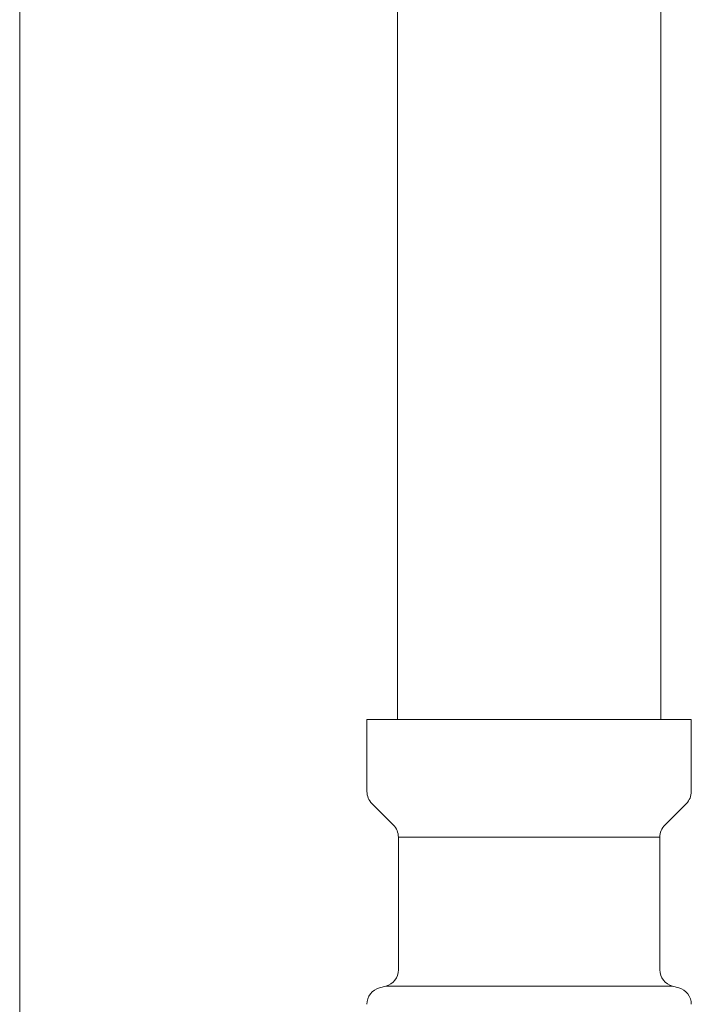
# Model space of a CAD drawing. Units: millimetres. Extents: x 4487 to 17509, y 568 to 8687.
# Drawn here: x 7679 to 7719, y 1147 to 1205 of the extents above; entities that cross this region are included whole.
import ezdxf

# ---------------------------------------------------------------- set-up
doc = ezdxf.new("R2010")
doc.units = ezdxf.units.MM
doc.linetypes.add('PHANTOM', pattern=[63.5, 31.75, -6.35, 6.35, -6.35, 6.35, -6.35])
doc.linetypes.add('実線', pattern=[0])
doc.layers.add('ガス管', color=7, linetype='Continuous')

msp = doc.modelspace()

# ---------------------------------------------------------------- linework, layer by layer
at = {"color": 4, "linetype": 'PHANTOM', "lineweight": 9, "ltscale": 2}
msp.add_line((7679.02, 1841.683), (7679.02, 1130.316), dxfattribs=at)
at = {"layer": 'ガス管', "color": 6, "linetype": '実線', "lineweight": 9, "ltscale": 0.001}
for p, q in [((7701.269, 2099.507), (7701.269, 1163.507)), ((7716.769, 2099.507), (7716.769, 1163.507)), ((7699.469, 1163.507), (7718.569, 1163.507)), ((7699.469, 1163.507), (7699.469, 1159.272)), ((7718.569, 1163.507), (7718.569, 1159.272)), ((7699.762, 1158.564), (7701.026, 1157.3)), ((7718.276, 1158.564), (7717.012, 1157.3)), ((7701.319, 1156.593), (7701.319, 1148.775)), ((7701.319, 1156.593), (7716.719, 1156.593)), ((7716.719, 1156.593), (7716.719, 1148.775)), ((7700.21, 1147.71), (7700.578, 1147.809)), ((7700.578, 1147.809), (7717.46, 1147.809)), ((7717.828, 1147.71), (7717.46, 1147.809))]:
    msp.add_line(p, q, dxfattribs=at)
for centre, start, end in [((7700.469, 1159.272), 180, 225), ((7717.569, 1159.272), 315, 0), ((7700.319, 1156.593), 0, 45), ((7717.719, 1156.593), 135, 180), ((7700.319, 1148.775), 285.00001, 0), ((7717.719, 1148.775), 180, 254.99999), ((7700.469, 1146.744), 105.00001, 180), ((7717.569, 1146.744), 0, 74.99999)]:
    msp.add_arc(centre, 1, start, end, dxfattribs=at)

doc.saveas('drawing.dxf')
